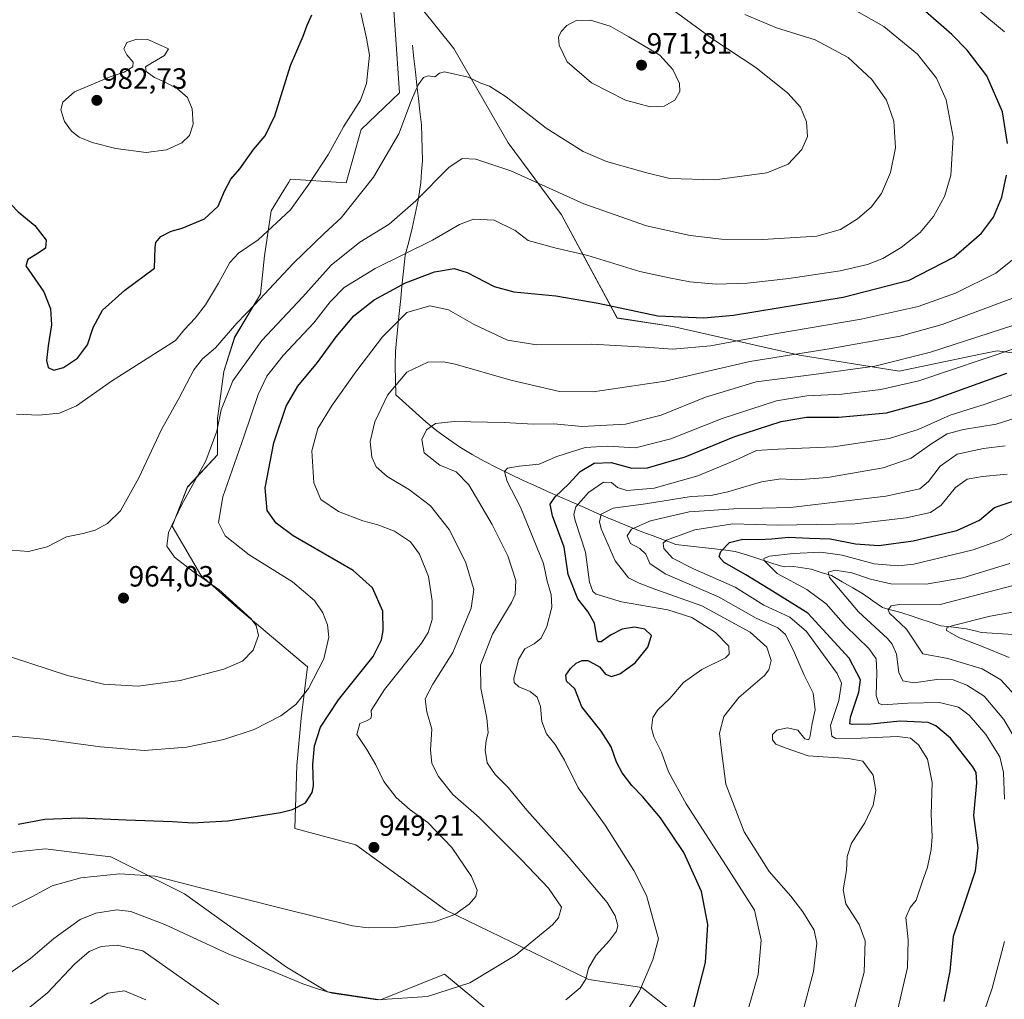
# Model space of a CAD drawing. Units: metres. Extents: x 606871 to 610301, y 4766282 to 4768649.
# Drawn here: x 607381 to 607717, y 4767508 to 4767843 of the extents above; entities that cross this region are included whole.
import ezdxf
from ezdxf.enums import TextEntityAlignment as Align

# ---------------------------------------------------------------- set-up
doc = ezdxf.new("R2010")
doc.units = ezdxf.units.M
doc.header["$MEASUREMENT"] = 0
for name, color, linetype, lineweight in [('Arbolado forestal CxS', 92, 'Continuous', 0), ('Carátula', 7, 'Continuous', 5), ('Corriente natural lineal', 142, 'Continuous', 13), ('Curva de nivel maestra', 36, 'Continuous', 30), ('Curva de nivel normal', 36, 'Continuous', 0), ('Pastizal CxS', 92, 'Continuous', 0), ('Punto de cota en terreno', 7, 'Continuous', 0), ('Rótulo de punto de cota en terreno', 19, 'Continuous', 0)]:
    doc.layers.add(name, color=color, linetype=linetype, lineweight=lineweight)
doc.styles.add('Arial', font='txt', dxfattribs={"height": 0.2})

# ---------------------------------------------------------------- blocks, each defined once
blk = doc.blocks.new('*U150')
at = {"layer": 'Arbolado forestal CxS', "color": 92, "linetype": 'Continuous', "lineweight": 0}
for points in [[(607612.6095, 4767496.6825, 922.3306), (607593.0889, 4767512.0191, 928.6716), (607574.9641, 4767514.8085, 932.9338), (607526.1653, 4767538.5105, 944.5529), (607495.4921, 4767560.8185, 949.0854), (607474.5797, 4767566.3957, 948.8875), (607475.2785, 4767587.9053, 950.3737), (607476.7415, 4767603.9933, 950.9112), (607478.9351, 4767621.5441, 954.5558), (607455.0611, 4767641.6843, 960.1262), (607442.5127, 4767652.8391, 960.17), (607432.7535, 4767669.5691, 958.408), (607437.9851, 4767682.9707, 958.0989), (607448.2239, 4767693.9391, 955.5891), (607448.2241, 4767706.3701, 958.0204), (607450.4179, 4767722.4589, 959.1001), (607454.0747, 4767734.1585, 960.9891), (607462.8501, 4767748.7835, 962.6649), (607464.3127, 4767761.9465, 966.2047), (607466.5067, 4767777.3031, 969.7285), (607470.8305, 4767784.2771, 970.2103), (607472.5487, 4767787.0483, 970.1248), (607473.1891, 4767788.0813, 970.1651), (607492.1011, 4767786.8097, 965.2241), (607497.2205, 4767805.0913, 967.4392), (607510.3833, 4767817.5229, 965.1751), (607508.0465, 4767850.8225, 968.3171)], [(607517.8055, 4767846.6383, 967.4484), (607528.9591, 4767832.6969, 965.7031), (607547.4103, 4767800.5507, 961.4384), (607565.7131, 4767775.9359, 957.7254), (607584.7277, 4767740.6759, 947.6401), (607603.6987, 4767737.7947, 946.9786), (607646.9203, 4767728.0357, 937.0924), (607680.9309, 4767722.5515, 930.3801), (607708.7961, 4767728.3553, 927.9514), (607714.3933, 4767729.5221, 927.3806), (607735.3071, 4767726.7341, 922.2599)], [(607376.9811, 4767558.0301, 947.5018), (607382.8065, 4767558.6775, 947.2197), (607389.5293, 4767559.4251, 946.9341), (607403.0457, 4767557.7351, 945.99), (607411.8371, 4767556.6355, 945.5942), (607436.9339, 4767544.0879, 943.5016), (607471.7895, 4767518.9905, 940.3499), (607485.7321, 4767510.6257, 939.2877), (607503.8571, 4767507.8365, 939.1884), (607525.6871, 4767516.6473, 940.3131), (607535.7037, 4767508.2735, 937.828), (607542.8965, 4767502.2597, 936.048)]]:
    blk.add_polyline3d(points, dxfattribs=at)
blk = doc.blocks.new('*U164')
at = {"layer": 'Curva de nivel normal', "color": 36, "linetype": 'Continuous', "lineweight": 0}
for points in [[(607724.02, 4767739.45, 935), (607691.66, 4767728.97, 935), (607672.66, 4767724.26, 935), (607651.85, 4767721.37, 935), (607632.12, 4767718.85, 935), (607614.87, 4767713.61, 935), (607599.71, 4767707.48, 935), (607587.48, 4767704.4, 935), (607572.76, 4767703.59, 935), (607563.08, 4767704.49, 935), (607556.14, 4767704.45, 935), (607546.15, 4767704.98, 935), (607529.03, 4767705.35, 935), (607522.65, 4767704.67, 935), (607519.61, 4767702.45, 935), (607517.94, 4767699.16, 935), (607518.82, 4767694.61, 935), (607524.12, 4767690.45, 935), (607529.72, 4767688.19, 935), (607534.03, 4767683.72, 935), (607542.01, 4767670.15, 935), (607547.33, 4767659.51, 935), (607550.11, 4767651.04, 935), (607549.82, 4767646.29, 935), (607548.65, 4767643.57, 935), (607542.06, 4767632.68, 935), (607538.04, 4767622.14, 935), (607538.09, 4767614.28, 935), (607540.22, 4767604.08, 935), (607540.63, 4767598.97, 935), (607539.97, 4767596.39, 935), (607539.64, 4767593.11, 935), (607540.32, 4767588.78, 935), (607543.08, 4767584.83, 935), (607547.44, 4767580.4, 935), (607553.86, 4767572.63, 935), (607568.35, 4767556.47, 935), (607576.91, 4767546.18, 935), (607581.24, 4767541.12, 935), (607584, 4767536.53, 935), (607584.92, 4767533.28, 935), (607584.46, 4767531.26, 935), (607582.08, 4767528.08, 935), (607577.35, 4767522.94, 935), (607574.94, 4767518.64, 935), (607573.96, 4767514.86, 935), (607572.09, 4767511.94, 935), (607567.16, 4767507.84, 935)], [(607448.66, 4767506.28, 935), (607422.72, 4767524.57, 935), (607413.99, 4767526.51, 935), (607408.5, 4767526.08, 935), (607404.42, 4767524.39, 935), (607399.37, 4767520.02, 935), (607390.18, 4767510.24, 935), (607384.11, 4767505.29, 935)]]:
    blk.add_polyline3d(points, dxfattribs=at)
blk = doc.blocks.new('*U165')
at = {"layer": 'Curva de nivel normal', "color": 36, "linetype": 'Continuous', "lineweight": 0}
blk.add_polyline3d([(607377.87, 4767624.9, 960), (607397.02, 4767618.57, 960), (607409.23, 4767615.69, 960), (607421.07, 4767614.94, 960), (607435.41, 4767616.89, 960), (607450.41, 4767620.72, 960), (607456.74, 4767623.44, 960), (607460.39, 4767627.22, 960), (607462.19, 4767632.24, 960), (607461.41, 4767635.63, 960), (607459.57, 4767638.02, 960), (607448.63, 4767647.94, 960), (607440, 4767653.97, 960), (607433.56, 4767658.98, 960), (607430.9, 4767662.72, 960), (607431.43, 4767667.4, 960), (607435.89, 4767676.79, 960), (607444.2, 4767691.86, 960), (607447.99, 4767702.06, 960), (607449.42, 4767709.37, 960), (607453.43, 4767719.26, 960), (607463.34, 4767732.96, 960), (607477.32, 4767747.9, 960), (607487.06, 4767758.71, 960), (607496.85, 4767766.6, 960), (607506.88, 4767772.74, 960), (607515.95, 4767780.66, 960), (607527.25, 4767792.12, 960), (607531.78, 4767795.17, 960), (607536.4, 4767794.89, 960), (607548.39, 4767790.88, 960), (607573.26, 4767779.7, 960), (607594.66, 4767772.14, 960), (607609.66, 4767768.83, 960), (607620.36, 4767767.63, 960), (607634.4, 4767767.44, 960), (607652.84, 4767768.65, 960), (607661, 4767770.88, 960), (607666.7, 4767774.55, 960), (607671.42, 4767778.57, 960), (607674.9, 4767783.25, 960), (607678.06, 4767790.35, 960), (607679.68, 4767798.83, 960), (607679.11, 4767807.94, 960), (607676.62, 4767815.02, 960), (607671.6, 4767822.1, 960), (607663.55, 4767829.66, 960), (607652.28, 4767835.68, 960), (607639.14, 4767839.81, 960), (607628.31, 4767844.37, 960)], dxfattribs=at)
blk = doc.blocks.new('*U171')
at = {"layer": 'Curva de nivel normal', "color": 36, "linetype": 'Continuous', "lineweight": 0}
blk.add_polyline3d([(607627.48, 4767497.78, 920), (607632.82, 4767516.51, 920), (607633.88, 4767528.26, 920), (607631.57, 4767538.45, 920), (607622.94, 4767551.98, 920), (607608.28, 4767574.8, 920), (607602.26, 4767585.73, 920), (607599.86, 4767592.4, 920), (607597.22, 4767597.64, 920), (607596.43, 4767600.61, 920), (607596.88, 4767604.3, 920), (607598.62, 4767606.9, 920), (607602.68, 4767610.75, 920), (607607.32, 4767616.22, 920), (607613.57, 4767620.64, 920), (607621.66, 4767624.59, 920), (607622.91, 4767625.91, 920), (607622.77, 4767628.64, 920), (607618.22, 4767633.28, 920), (607610.19, 4767638.42, 920), (607602.02, 4767641.03, 920), (607586.18, 4767643.74, 920), (607577.5, 4767646.34, 920), (607576.33, 4767647.26, 920), (607575.27, 4767650.46, 920), (607573.91, 4767660.76, 920), (607570.39, 4767671.57, 920), (607569.88, 4767673.6, 920), (607570.58, 4767676.22, 920), (607574.9, 4767681.04, 920), (607580.05, 4767684.57, 920), (607582.74, 4767684.47, 920), (607584.78, 4767682.77, 920), (607587.96, 4767681.82, 920), (607597.28, 4767682.62, 920), (607612.2, 4767686.74, 920), (607625.12, 4767692.15, 920), (607632.31, 4767695.49, 920), (607639.71, 4767695.84, 920), (607658.58, 4767696.7, 920), (607677.54, 4767699.55, 920), (607687.5, 4767702.56, 920), (607698.38, 4767707.54, 920), (607710.29, 4767711.21, 920), (607721.03, 4767714.96, 920)], dxfattribs=at)
blk = doc.blocks.new('*U181')
at = {"layer": 'Curva de nivel normal', "color": 36, "linetype": 'Continuous', "lineweight": 0}
blk.add_polyline3d([(607665.39, 4767503.62, 910), (607669.04, 4767517.26, 910), (607669.32, 4767527.96, 910), (607667.36, 4767533.56, 910), (607662.82, 4767540.63, 910), (607661.91, 4767545.43, 910), (607662.95, 4767551.99, 910), (607663.24, 4767556.85, 910), (607664.73, 4767561.31, 910), (607669.28, 4767568.25, 910), (607672.1, 4767574.35, 910), (607673.05, 4767579.32, 910), (607672.08, 4767584.58, 910), (607668.59, 4767589.31, 910), (607663.64, 4767590.21, 910), (607649.94, 4767591.21, 910), (607642.02, 4767593.94, 910), (607638.86, 4767595.11, 910), (607637.77, 4767596.63, 910), (607637.71, 4767598.48, 910), (607639.17, 4767599.91, 910), (607642.72, 4767600.7, 910), (607646.41, 4767599.95, 910), (607648.72, 4767597.03, 910), (607649.97, 4767596.69, 910), (607650.45, 4767597.41, 910), (607651.32, 4767602.22, 910), (607652.28, 4767606.91, 910), (607651.6, 4767612.53, 910), (607648.52, 4767618.72, 910), (607645.21, 4767626.36, 910), (607642.13, 4767632.56, 910), (607639.54, 4767634.87, 910), (607632.16, 4767638.2, 910), (607619.29, 4767645.5, 910), (607601.12, 4767653.35, 910), (607595.87, 4767656.89, 910), (607594.51, 4767660.08, 910), (607592.37, 4767661.96, 910), (607589.24, 4767663.66, 910), (607588.15, 4767666.34, 910), (607589.58, 4767668.59, 910), (607596.1, 4767671.44, 910), (607609.25, 4767674.44, 910), (607624.48, 4767675.49, 910), (607643.92, 4767675.95, 910), (607676.42, 4767679.82, 910), (607688.03, 4767682.38, 910), (607691.04, 4767684.83, 910), (607694.93, 4767690.13, 910), (607700.84, 4767694.2, 910), (607709.81, 4767696.14, 910), (607717.18, 4767697.08, 910)], dxfattribs=at)
blk = doc.blocks.new('*U183')
at = {"layer": 'Curva de nivel normal', "color": 36, "linetype": 'Continuous', "lineweight": 0}
blk.add_polyline3d([(607718.53, 4767624.71, 880), (607709.07, 4767628.66, 880), (607701.32, 4767631.62, 880), (607697.16, 4767633.96, 880), (607697.3, 4767634.9, 880), (607698.98, 4767635.54, 880), (607712.03, 4767638.86, 880), (607730.48, 4767642.22, 880)], dxfattribs=at)
blk = doc.blocks.new('*U188')
at = {"layer": 'Curva de nivel normal', "color": 36, "linetype": 'Continuous', "lineweight": 0}
for points in [[(607708.63, 4767499.87, 895), (607712.76, 4767511.88, 895), (607716.89, 4767527.78, 895)], [(607716.92, 4767576.36, 895), (607716.59, 4767585.48, 895), (607715.32, 4767590.86, 895), (607710.52, 4767598.4, 895), (607704.89, 4767605.11, 895), (607701.23, 4767607.78, 895), (607694.8, 4767609.34, 895), (607683.9, 4767609.11, 895), (607675.37, 4767608.58, 895), (607674, 4767609.04, 895), (607673.09, 4767611.8, 895), (607673.39, 4767619.58, 895), (607673.07, 4767624.24, 895), (607670.65, 4767627.78, 895), (607662.67, 4767635.61, 895), (607656.08, 4767643.12, 895), (607649.43, 4767648.01, 895), (607639.33, 4767653.48, 895), (607634.9, 4767657.87, 895), (607634.81, 4767658.6, 895), (607636.71, 4767659.35, 895), (607644.77, 4767660.3, 895), (607654.19, 4767660.72, 895), (607661.55, 4767659.67, 895), (607672.46, 4767656.7, 895), (607680.66, 4767656.06, 895), (607685.97, 4767656.64, 895), (607706.29, 4767661.46, 895), (607716.1, 4767665.06, 895), (607720.7, 4767667.63, 895)]]:
    blk.add_polyline3d(points, dxfattribs=at)
blk = doc.blocks.new('*U198')
at = {"layer": 'Curva de nivel normal', "color": 36, "linetype": 'Continuous', "lineweight": 0}
blk.add_polyline3d([(607725.29, 4767588.85, 890), (607716.68, 4767603.56, 890), (607709.95, 4767611.5, 890), (607704.1, 4767615.32, 890), (607699.4, 4767617.1, 890), (607693.83, 4767617.18, 890), (607685.93, 4767616.11, 890), (607682.27, 4767616.76, 890), (607680.86, 4767619.58, 890), (607680.05, 4767625.88, 890), (607678.63, 4767629.34, 890), (607676.96, 4767631.24, 890), (607667.09, 4767640.37, 890), (607657.22, 4767652.06, 890), (607656.68, 4767653.88, 890), (607659.08, 4767654.59, 890), (607664.84, 4767653.66, 890), (607671.15, 4767651.46, 890), (607678.14, 4767649.94, 890), (607690.2, 4767649.74, 890), (607702.68, 4767652, 890), (607718.78, 4767656.87, 890)], dxfattribs=at)
blk = doc.blocks.new('*U199')
at = {"layer": 'Curva de nivel normal', "color": 36, "linetype": 'Continuous', "lineweight": 0}
blk.add_polyline3d([(607728.36, 4767750.5, 940), (607716.03, 4767746.1, 940), (607695.7, 4767738.49, 940), (607681.37, 4767734.51, 940), (607657.04, 4767730.18, 940), (607630.04, 4767725.85, 940), (607601.04, 4767719.16, 940), (607576.44, 4767715.5, 940), (607565.01, 4767715.58, 940), (607548.33, 4767719.42, 940), (607529.37, 4767724.89, 940), (607525.35, 4767725.72, 940), (607520.08, 4767725.6, 940), (607512.85, 4767722.22, 940), (607506.3, 4767714.33, 940), (607501.92, 4767705.23, 940), (607500.34, 4767698.56, 940), (607500.86, 4767693.11, 940), (607502.34, 4767689.82, 940), (607506.1, 4767686.6, 940), (607513.78, 4767681.95, 940), (607520.98, 4767676.49, 940), (607527.31, 4767668.48, 940), (607532.84, 4767657.43, 940), (607535.74, 4767648.01, 940), (607534.86, 4767641.61, 940), (607528.61, 4767626.4, 940), (607521.71, 4767615.62, 940), (607519.16, 4767610.58, 940), (607519.7, 4767606.25, 940), (607521.42, 4767600.25, 940), (607520.93, 4767593.25, 940), (607521.39, 4767588.58, 940), (607523.65, 4767584.12, 940), (607528.57, 4767578.02, 940), (607537.61, 4767570.14, 940), (607552.07, 4767555.6, 940), (607561.26, 4767546, 940), (607565.63, 4767539.5, 940), (607564.64, 4767535.83, 940), (607562.61, 4767533.42, 940), (607549.84, 4767522.94, 940), (607534.43, 4767513.6, 940), (607519.93, 4767509.02, 940), (607502.73, 4767507.83, 940), (607487.4, 4767510.1, 940), (607482.4, 4767511.6, 940), (607477.33, 4767513.32, 940), (607466.47, 4767517.86, 940), (607452.11, 4767523.48, 940), (607430.26, 4767533.56, 940), (607418.6, 4767538.06, 940), (607413.78, 4767538.53, 940), (607406.68, 4767537.5, 940), (607401.35, 4767535.28, 940), (607392.28, 4767528.78, 940), (607384.39, 4767521.99, 940), (607376.45, 4767516.41, 940)], dxfattribs=at)
blk = doc.blocks.new('*U201')
at = {"layer": 'Curva de nivel normal', "color": 36, "linetype": 'Continuous', "lineweight": 0}
blk.add_polyline3d([(607720.43, 4767611.87, 885), (607715.72, 4767617.16, 885), (607709.32, 4767620.93, 885), (607697.55, 4767624.36, 885), (607689.05, 4767625.99, 885), (607683.43, 4767634.44, 885), (607677.68, 4767639.85, 885), (607677.19, 4767641.01, 885), (607678.25, 4767642.34, 885), (607681.79, 4767642.92, 885), (607695.03, 4767642.9, 885), (607736.54, 4767653.65, 885)], dxfattribs=at)
blk = doc.blocks.new('*U203')
at = {"layer": 'Curva de nivel normal', "color": 36, "linetype": 'Continuous', "lineweight": 0}
blk.add_polyline3d([(607376.78, 4767598.01, 955), (607388.88, 4767596.9, 955), (607408.22, 4767594.19, 955), (607423.13, 4767592.97, 955), (607437.59, 4767594.1, 955), (607450.37, 4767596.74, 955), (607460.76, 4767600.17, 955), (607469.79, 4767604.82, 955), (607474.96, 4767608.69, 955), (607479.24, 4767614.11, 955), (607484.47, 4767624.34, 955), (607486.2, 4767631.71, 955), (607485.78, 4767635.95, 955), (607484.19, 4767640.03, 955), (607481.32, 4767644.16, 955), (607473.79, 4767650.58, 955), (607459.02, 4767659.77, 955), (607450.86, 4767666.24, 955), (607448.52, 4767670.86, 955), (607450.01, 4767679.6, 955), (607457.22, 4767700.05, 955), (607462.1, 4767714.59, 955), (607465.03, 4767720.79, 955), (607470.64, 4767727.83, 955), (607481.13, 4767739.04, 955), (607486.73, 4767746.24, 955), (607491.48, 4767751.04, 955), (607502.04, 4767757.57, 955), (607521.57, 4767767.26, 955), (607530.8, 4767772.6, 955), (607535.6, 4767774.48, 955), (607542.72, 4767774.13, 955), (607549.91, 4767770.58, 955), (607554.26, 4767767.12, 955), (607563.42, 4767764.67, 955), (607574.72, 4767762.07, 955), (607592.39, 4767756.54, 955), (607602.45, 4767754.43, 955), (607609.54, 4767753.04, 955), (607618.46, 4767752.27, 955), (607629.19, 4767752.57, 955), (607643.35, 4767754.16, 955), (607660.84, 4767756.76, 955), (607670.16, 4767758.9, 955), (607675.43, 4767760.96, 955), (607681.61, 4767764.79, 955), (607688.16, 4767769.9, 955), (607692.71, 4767775.32, 955), (607696.41, 4767782.12, 955), (607698.64, 4767789.31, 955), (607699.45, 4767802.41, 955), (607697.05, 4767815.15, 955), (607693.72, 4767822.6, 955), (607687.28, 4767830.75, 955), (607675.74, 4767840.18, 955), (607658.94, 4767849.94, 955)], dxfattribs=at)
blk = doc.blocks.new('*U207')
at = {"layer": 'Curva de nivel normal', "color": 36, "linetype": 'Continuous', "lineweight": 0}
blk.add_polyline3d([(607375.08, 4767661.61, 965), (607383.71, 4767660.99, 965), (607390.02, 4767662.52, 965), (607396.64, 4767665.93, 965), (607402.32, 4767667.11, 965), (607406.4, 4767668.26, 965), (607410.66, 4767670.48, 965), (607415.11, 4767674.82, 965), (607421.38, 4767686.06, 965), (607429.06, 4767702.56, 965), (607435, 4767713.23, 965), (607440.09, 4767722.94, 965), (607443.07, 4767726.77, 965), (607447.58, 4767730.44, 965), (607454.79, 4767738.96, 965), (607460.95, 4767745.31, 965), (607474.01, 4767759.24, 965), (607484.61, 4767769.55, 965), (607490.43, 4767774.88, 965), (607501.48, 4767788.75, 965), (607510.18, 4767803.55, 965), (607514.51, 4767815.02, 965), (607516.73, 4767820.26, 965), (607518.57, 4767822.79, 965), (607520.1, 4767823.34, 965), (607522.47, 4767823.05, 965), (607524.06, 4767824.28, 965), (607525.78, 4767824.69, 965), (607533.78, 4767822.93, 965), (607538.16, 4767820.92, 965), (607541.05, 4767819.85, 965), (607546.73, 4767816.19, 965), (607560.44, 4767805.53, 965), (607573.06, 4767797.56, 965), (607581.03, 4767794.08, 965), (607594.34, 4767790.37, 965), (607602.62, 4767788.34, 965), (607617.98, 4767787.82, 965), (607635.81, 4767790.29, 965), (607643.08, 4767793.22, 965), (607647.72, 4767798.22, 965), (607649.64, 4767802.71, 965), (607649.32, 4767807.62, 965), (607647.23, 4767812.73, 965), (607642.91, 4767817.48, 965), (607632.08, 4767826.18, 965), (607617.68, 4767835.63, 965), (607599.53, 4767849, 965)], dxfattribs=at)
blk = doc.blocks.new('*U209')
at = {"layer": 'Curva de nivel normal', "color": 36, "linetype": 'Continuous', "lineweight": 0}
for points in [[(607404.87, 4767506.51, 930), (607410.8, 4767510.08, 930), (607416.5, 4767510.92, 930), (607423.77, 4767507.87, 930)], [(607583.35, 4767496.59, 930), (607592.29, 4767510.76, 930), (607596.86, 4767521.53, 930), (607598.85, 4767528.73, 930), (607594.7, 4767543.44, 930), (607590.35, 4767552, 930), (607580.62, 4767567.44, 930), (607571.34, 4767580.25, 930), (607566.72, 4767589.7, 930), (607563.47, 4767595.08, 930), (607560.55, 4767598.7, 930), (607558.97, 4767602.9, 930), (607558.47, 4767608, 930), (607557.38, 4767611.24, 930), (607554.97, 4767613.18, 930), (607551.14, 4767614.72, 930), (607549.52, 4767616.16, 930), (607549.35, 4767617.55, 930), (607551.02, 4767624.11, 930), (607553.14, 4767627.76, 930), (607556.39, 4767629.47, 930), (607558.71, 4767631.3, 930), (607560.7, 4767635.32, 930), (607562.38, 4767641.91, 930), (607562.1, 4767646.29, 930), (607560.8, 4767650.76, 930), (607559.52, 4767656.89, 930), (607551.63, 4767676.14, 930), (607547.1, 4767684.87, 930), (607546.2, 4767688.27, 930), (607547.24, 4767689.38, 930), (607551.22, 4767690.14, 930), (607558.01, 4767690.73, 930), (607564.05, 4767693.33, 930), (607573.72, 4767696.5, 930), (607581.39, 4767696.91, 930), (607590.92, 4767696.39, 930), (607603.04, 4767699.41, 930), (607620.49, 4767706.36, 930), (607639.09, 4767712.37, 930), (607649.5, 4767714.15, 930), (607661.38, 4767714.62, 930), (607674.7, 4767716.31, 930), (607687.73, 4767719.27, 930), (607720.8, 4767730.38, 930)]]:
    blk.add_polyline3d(points, dxfattribs=at)
blk = doc.blocks.new('*U217')
at = {"layer": 'Curva de nivel normal', "color": 36, "linetype": 'Continuous', "lineweight": 0}
for points in [[(607727.42, 4767972.69, 945), (607714.28, 4767961.65, 945), (607696.7, 4767943.46, 945), (607687.28, 4767934.4, 945), (607682.26, 4767928.31, 945), (607676.57, 4767919.32, 945), (607672.98, 4767913, 945), (607671.78, 4767908.73, 945), (607672.44, 4767902, 945), (607676.53, 4767889.86, 945), (607687.3, 4767869.15, 945), (607697.28, 4767855.87, 945), (607708.86, 4767845.1, 945), (607716.96, 4767838.39, 945)], [(607725.27, 4767765.02, 945), (607713.96, 4767756.04, 945), (607700.19, 4767749.12, 945), (607687.46, 4767744.62, 945), (607668.04, 4767740.25, 945), (607639.16, 4767735.33, 945), (607616.5, 4767731.14, 945), (607603.71, 4767729.99, 945), (607594.3, 4767730.74, 945), (607576.07, 4767731.7, 945), (607557.24, 4767731.52, 945), (607547.18, 4767733.07, 945), (607535.88, 4767738.44, 945), (607527.12, 4767743.47, 945), (607520.73, 4767744.87, 945), (607512.84, 4767742.56, 945), (607504.57, 4767734.27, 945), (607495.41, 4767722.24, 945), (607487.32, 4767710.94, 945), (607482.42, 4767702.89, 945), (607480.39, 4767695.28, 945), (607481.11, 4767684.43, 945), (607483.49, 4767678.66, 945), (607489.48, 4767674.65, 945), (607497.85, 4767671.36, 945), (607502.95, 4767670.06, 945), (607508.69, 4767667.85, 945), (607514.11, 4767664.29, 945), (607517.24, 4767660.01, 945), (607520.23, 4767652.4, 945), (607521.56, 4767644.07, 945), (607521.54, 4767637.68, 945), (607520.2, 4767633.3, 945), (607517.89, 4767629.69, 945), (607505.29, 4767613.81, 945), (607500.68, 4767606.62, 945), (607500.83, 4767604.9, 945), (607500.52, 4767603.91, 945), (607499.04, 4767603.16, 945), (607496.8, 4767602.21, 945), (607495.84, 4767598.42, 945), (607499.17, 4767593.36, 945), (607502.26, 4767588.11, 945), (607504.98, 4767582.41, 945), (607509.22, 4767576.89, 945), (607513.98, 4767572.7, 945), (607520.04, 4767568.38, 945), (607528.26, 4767559.91, 945), (607534.9, 4767549.95, 945), (607536.83, 4767545.28, 945), (607536.45, 4767543.14, 945), (607534.14, 4767540.49, 945), (607529.3, 4767536.95, 945), (607522.33, 4767534.53, 945), (607508.95, 4767532.59, 945), (607499.7, 4767532.45, 945), (607494.27, 4767533.17, 945), (607470.84, 4767538.87, 945), (607442.38, 4767546.09, 945), (607426.88, 4767550.1, 945), (607414.82, 4767550.88, 945), (607401.52, 4767549.53, 945), (607391.79, 4767546.74, 945), (607384.76, 4767543.06, 945), (607371.37, 4767536.33, 945)]]:
    blk.add_polyline3d(points, dxfattribs=at)
blk = doc.blocks.new('*U219')
at = {"layer": 'Curva de nivel normal', "color": 36, "linetype": 'Continuous', "lineweight": 0}
blk.add_polyline3d([(607647.96, 4767503.44, 915), (607651.7, 4767517.51, 915), (607652.88, 4767527.15, 915), (607651.96, 4767531.59, 915), (607648.1, 4767537.92, 915), (607643.94, 4767543.28, 915), (607636.64, 4767551.69, 915), (607628.03, 4767565.26, 915), (607621.75, 4767581.46, 915), (607620.26, 4767593.04, 915), (607619.66, 4767598.87, 915), (607621.1, 4767604.58, 915), (607626.28, 4767611.06, 915), (607634.94, 4767618.65, 915), (607636.5, 4767620.59, 915), (607637.26, 4767623.72, 915), (607635.76, 4767628.33, 915), (607630.06, 4767633.4, 915), (607613.59, 4767642.37, 915), (607597.52, 4767648.04, 915), (607592.19, 4767650.16, 915), (607588.6, 4767651.9, 915), (607583.98, 4767657.72, 915), (607579.17, 4767668.72, 915), (607578.61, 4767671.13, 915), (607579.17, 4767673.71, 915), (607583.37, 4767675.78, 915), (607594.41, 4767677.26, 915), (607609.99, 4767679.74, 915), (607616.69, 4767680.12, 915), (607622.51, 4767681.27, 915), (607633.92, 4767684.68, 915), (607640.62, 4767685.73, 915), (607645.98, 4767685.4, 915), (607656.45, 4767686.19, 915), (607675.53, 4767689.5, 915), (607685.03, 4767692.8, 915), (607692.17, 4767697.88, 915), (607697.39, 4767701.09, 915), (607702.95, 4767702.6, 915), (607714.09, 4767704.48, 915), (607725.6, 4767708.05, 915)], dxfattribs=at)
blk = doc.blocks.new('*U220')
at = {"layer": 'Curva de nivel normal', "color": 36, "linetype": 'Continuous', "lineweight": 0}
blk.add_polyline3d([(607680.19, 4767503.18, 905), (607683.85, 4767518.94, 905), (607684.08, 4767528.35, 905), (607683.31, 4767535.91, 905), (607684.71, 4767539.43, 905), (607686.77, 4767541.83, 905), (607688.86, 4767548.07, 905), (607690.64, 4767553.2, 905), (607691.96, 4767559.21, 905), (607692.28, 4767563.49, 905), (607691.89, 4767571.27, 905), (607692.3, 4767582.01, 905), (607690.65, 4767590.07, 905), (607687.58, 4767594.9, 905), (607684.83, 4767597.16, 905), (607680.37, 4767597.78, 905), (607667.96, 4767597.19, 905), (607659.38, 4767597.07, 905), (607658.03, 4767597.94, 905), (607657.51, 4767601.56, 905), (607660.33, 4767610.12, 905), (607661.24, 4767615.96, 905), (607659.84, 4767619.34, 905), (607655.11, 4767625.61, 905), (607649.33, 4767633.66, 905), (607643.67, 4767638.48, 905), (607634.78, 4767642.65, 905), (607624.98, 4767648.75, 905), (607610.78, 4767655, 905), (607603.57, 4767658.69, 905), (607600.64, 4767661.96, 905), (607600.4, 4767663.84, 905), (607601.53, 4767664.84, 905), (607611.18, 4767668.35, 905), (607624.23, 4767670.4, 905), (607639.47, 4767669.99, 905), (607665.89, 4767670.42, 905), (607683.37, 4767672.44, 905), (607691.7, 4767674.28, 905), (607695.37, 4767676.71, 905), (607700.23, 4767682.78, 905), (607704.2, 4767685.62, 905), (607709.44, 4767686.61, 905), (607717.91, 4767687.32, 905)], dxfattribs=at)
blk = doc.blocks.new('*U227')
at = {"layer": 'Curva de nivel maestra', "color": 36, "linetype": 'Continuous', "lineweight": 30}
blk.add_polyline3d([(607610.91, 4767505.15, 925), (607614.83, 4767520.6, 925), (607615.7, 4767533.58, 925), (607613.46, 4767544.82, 925), (607607.42, 4767558.21, 925), (607599.43, 4767570.04, 925), (607593.29, 4767577.33, 925), (607589.68, 4767581.04, 925), (607586.35, 4767585.36, 925), (607584.45, 4767588.98, 925), (607582.62, 4767594.21, 925), (607579.18, 4767599.58, 925), (607572.64, 4767607.95, 925), (607570.27, 4767614.07, 925), (607567.4, 4767616.62, 925), (607567.18, 4767618.68, 925), (607568.76, 4767621.04, 925), (607570.72, 4767622.86, 925), (607572.72, 4767623.71, 925), (607574.69, 4767623.67, 925), (607576.61, 4767622.69, 925), (607578.69, 4767621.51, 925), (607580.72, 4767619.06, 925), (607582.75, 4767618.23, 925), (607585.58, 4767619.16, 925), (607590.85, 4767622.9, 925), (607595.12, 4767628.24, 925), (607596.41, 4767632.24, 925), (607594.18, 4767634.38, 925), (607590.58, 4767635.13, 925), (607586.35, 4767634.38, 925), (607582.4, 4767632.41, 925), (607579.18, 4767630.14, 925), (607578.18, 4767630.07, 925), (607577.9, 4767630.93, 925), (607576.92, 4767636.42, 925), (607574.69, 4767640.48, 925), (607571.21, 4767644.79, 925), (607567.97, 4767653.09, 925), (607566.58, 4767662.43, 925), (607562.59, 4767673.11, 925), (607561.85, 4767677.12, 925), (607563.54, 4767679.65, 925), (607568.23, 4767684.02, 925), (607572.1, 4767688.31, 925), (607576.78, 4767691.07, 925), (607582.6, 4767691.31, 925), (607589.66, 4767689.35, 925), (607595.07, 4767689.5, 925), (607607.93, 4767693.29, 925), (607624.85, 4767700.16, 925), (607640.72, 4767705.32, 925), (607649.38, 4767706.8, 925), (607660.38, 4767706.76, 925), (607676.7, 4767708.35, 925), (607691.2, 4767712.32, 925), (607717.7, 4767721.89, 925)], dxfattribs=at)
blk = doc.blocks.new('*U228')
at = {"layer": 'Curva de nivel maestra', "color": 36, "linetype": 'Continuous', "lineweight": 30}
for points in [[(607380.13, 4767567.85, 950), (607389.3, 4767569.51, 950), (607401.25, 4767570.02, 950), (607417.07, 4767569.29, 950), (607432.79, 4767568.73, 950), (607439.8, 4767568.3, 950), (607443.45, 4767568.57, 950), (607451.77, 4767568.96, 950), (607469.74, 4767571.77, 950), (607473.85, 4767572.79, 950), (607478.28, 4767575.14, 950), (607480.54, 4767578.7, 950), (607481.04, 4767580.91, 950), (607480.74, 4767588.25, 950), (607481.32, 4767594.58, 950), (607483.34, 4767600.91, 950), (607489.52, 4767610.24, 950), (607501.4, 4767625.07, 950), (607504.22, 4767630.75, 950), (607504.77, 4767634, 950), (607504.69, 4767640.57, 950), (607501.11, 4767648.57, 950), (607494.58, 4767654.5, 950), (607484.26, 4767660.33, 950), (607474.04, 4767666.34, 950), (607468.27, 4767670.62, 950), (607465.14, 4767674.92, 950), (607464.52, 4767682.64, 950), (607467.4, 4767698.05, 950), (607471.7, 4767710.57, 950), (607475.62, 4767717.44, 950), (607482.4, 4767725.52, 950), (607488.73, 4767734.21, 950), (607494.72, 4767741.42, 950), (607501.7, 4767746.84, 950), (607512.39, 4767752.64, 950), (607522.26, 4767756.49, 950), (607528.98, 4767757.55, 950), (607533.43, 4767756.26, 950), (607542.71, 4767751.43, 950), (607549.35, 4767749.66, 950), (607563.69, 4767748.23, 950), (607578.25, 4767745.72, 950), (607598.59, 4767741.44, 950), (607614.32, 4767740.75, 950), (607624.43, 4767741.61, 950), (607661.91, 4767747.84, 950), (607684.35, 4767753.65, 950), (607699.6, 4767761.48, 950), (607709.05, 4767769.68, 950), (607713.14, 4767775.15, 950), (607716.02, 4767781.94, 950), (607717.68, 4767789.48, 950)], [(607718.02, 4767800.24, 950), (607716.22, 4767811.13, 950), (607710.9, 4767823.41, 950), (607704.25, 4767832.16, 950), (607698.96, 4767837.46, 950), (607678.3, 4767855.7, 950), (607668.83, 4767865.2, 950), (607662.09, 4767874.22, 950), (607657.18, 4767882.27, 950), (607654.05, 4767888.22, 950), (607651.17, 4767892.53, 950), (607650.15, 4767896.53, 950), (607650.86, 4767902.2, 950), (607654.67, 4767913.53, 950), (607659.76, 4767922.2, 950), (607663.78, 4767928.53, 950), (607669.8, 4767935.2, 950), (607681.23, 4767944.32, 950), (607690.93, 4767953.87, 950), (607700.7, 4767964.98, 950), (607712.36, 4767974.78, 950), (607727.69, 4767984.9, 950)]]:
    blk.add_polyline3d(points, dxfattribs=at)
blk = doc.blocks.new('*U240')
at = {"layer": 'Curva de nivel maestra', "color": 36, "linetype": 'Continuous', "lineweight": 30}
blk.add_polyline3d([(607696.32, 4767507.26, 900), (607698.45, 4767517.59, 900), (607699.57, 4767529.56, 900), (607702.93, 4767539.64, 900), (607707.07, 4767551.94, 900), (607708, 4767559.76, 900), (607706.5, 4767570.79, 900), (607707.51, 4767581.91, 900), (607707.29, 4767585.47, 900), (607706.11, 4767587.44, 900), (607698.51, 4767597.2, 900), (607693.46, 4767601.45, 900), (607690.86, 4767602.52, 900), (607681.34, 4767603.06, 900), (607671.35, 4767601.94, 900), (607664.94, 4767601.84, 900), (607664.12, 4767602.1, 900), (607664.39, 4767604.43, 900), (607667.24, 4767612.91, 900), (607667.82, 4767617.15, 900), (607663.94, 4767624.51, 900), (607649.84, 4767639.9, 900), (607637.78, 4767647.42, 900), (607628.67, 4767653.01, 900), (607621.26, 4767657.24, 900), (607619.47, 4767659.17, 900), (607620.1, 4767661, 900), (607623, 4767664.04, 900), (607627.64, 4767665.16, 900), (607632.8, 4767664.99, 900), (607637.47, 4767665.27, 900), (607643.14, 4767665.87, 900), (607650.38, 4767665.5, 900), (607657.38, 4767665.27, 900), (607666.12, 4767663.55, 900), (607674.05, 4767662.94, 900), (607685.79, 4767664.58, 900), (607700.7, 4767668.09, 900), (607708.37, 4767671.59, 900), (607713.53, 4767676, 900), (607721.5, 4767678.73, 900)], dxfattribs=at)
blk = doc.blocks.new('5PATER')
at = {"layer": 'Carátula', "linetype": 'Continuous', "lineweight": 5}
h = blk.add_hatch(color=250, dxfattribs=at)
edge = h.paths.add_edge_path()
edge.add_ellipse((0, 0.01), major_axis=(-1.33, -1.34), ratio=0.999422, start_angle=0, end_angle=360)

msp = doc.modelspace()

# ---------------------------------------------------------------- linework, layer by layer
at = {"layer": 'Arbolado forestal CxS', "color": 92, "linetype": 'Continuous', "lineweight": 0}
for points in [[(607612.61, 4767496.68, 922.33), (607593.09, 4767512.02, 928.67), (607574.96, 4767514.81, 932.93), (607526.17, 4767538.51, 944.55), (607495.49, 4767560.82, 949.09), (607474.58, 4767566.4, 948.89), (607475.28, 4767587.91, 950.37), (607476.74, 4767603.99, 950.91), (607478.94, 4767621.54, 954.56), (607455.06, 4767641.68, 960.13), (607442.51, 4767652.84, 960.17), (607432.75, 4767669.57, 958.41), (607437.99, 4767682.97, 958.1), (607448.22, 4767693.94, 955.59), (607448.22, 4767706.37, 958.02), (607450.42, 4767722.46, 959.1), (607454.07, 4767734.16, 960.99), (607462.85, 4767748.78, 962.66), (607464.31, 4767761.95, 966.2), (607466.51, 4767777.3, 969.73), (607470.83, 4767784.28, 970.21), (607472.55, 4767787.05, 970.12), (607473.19, 4767788.08, 970.17), (607492.1, 4767786.81, 965.22), (607497.22, 4767805.09, 967.44), (607510.38, 4767817.52, 965.18), (607508.05, 4767850.82, 968.32)], [(607517.81, 4767846.64, 967.45), (607528.96, 4767832.7, 965.7), (607547.41, 4767800.55, 961.44), (607565.71, 4767775.94, 957.73), (607584.73, 4767740.68, 947.64), (607603.7, 4767737.79, 946.98), (607646.92, 4767728.04, 937.09), (607680.93, 4767722.55, 930.38), (607708.8, 4767728.36, 927.95), (607714.39, 4767729.52, 927.38), (607735.31, 4767726.73, 922.26)], [(607376.98, 4767558.03, 947.5), (607382.81, 4767558.68, 947.22), (607389.53, 4767559.43, 946.93), (607403.05, 4767557.74, 945.99), (607411.84, 4767556.64, 945.59), (607436.93, 4767544.09, 943.5), (607471.79, 4767518.99, 940.35), (607485.73, 4767510.63, 939.29), (607503.86, 4767507.84, 939.19), (607525.69, 4767516.65, 940.31), (607535.7, 4767508.27, 937.83), (607542.9, 4767502.26, 936.05)]]:
    msp.add_polyline3d(points, dxfattribs=at)
at = {"layer": 'Corriente natural lineal', "color": 142, "linetype": 'Continuous', "lineweight": 13}
msp.add_polyline3d([(607514.77, 4767833.81, 966.6), (607515.29, 4767829.28, 965.9), (607515.8, 4767824.74, 965.36), (607516.32, 4767820.21, 964.98), (607516.84, 4767815.67, 964.59), (607517.35, 4767811.14, 964.22), (607517.87, 4767806.6, 963.8), (607517.97, 4767802.5, 963.31), (607518.08, 4767798.41, 962.56), (607518.18, 4767794.31, 962.03), (607517.89, 4767790.63, 961.4), (607517.6, 4767786.94, 960.62), (607517.15, 4767783.91, 959.93), (607516.69, 4767780.88, 959.29), (607515.68, 4767776.11, 958.55), (607514.67, 4767771.33, 957.71), (607513.51, 4767766.74, 956.55), (607512.34, 4767762.15, 955.19), (607512.07, 4767759.86, 953.99), (607511.63, 4767755.69, 951.25), (607511.19, 4767751.52, 948.83), (607510.76, 4767747.36, 947.08), (607510.32, 4767743.19, 945.6), (607509.88, 4767739.02, 944.78), (607509.45, 4767734.18, 943.25), (607509.02, 4767729.34, 942.01), (607508.87, 4767724.38, 941.08), (607508.99, 4767719.39, 940.04), (607509.11, 4767714.39, 939.01), (607512.51, 4767711.32, 937.76), (607515.9, 4767708.25, 936.63), (607519.3, 4767705.18, 935.49), (607523.07, 4767702.11, 934.33), (607527.11, 4767699.29, 933.42), (607531.14, 4767696.47, 933.06), (607535.2, 4767694.12, 932.59), (607539.25, 4767691.77, 931.93), (607543.69, 4767689.57, 930.77), (607548.14, 4767687.38, 929.61), (607552.58, 4767685.18, 928.84), (607556.77, 4767683.33, 928.02), (607560.95, 4767681.48, 926.74), (607565.14, 4767679.63, 923.77), (607569.32, 4767677.78, 920.79), (607573.51, 4767675.93, 918.04), (607577.69, 4767674.08, 915.77), (607581.54, 4767672.49, 914.13), (607585.4, 4767670.9, 912.81), (607589.25, 4767669.3, 910.46), (607593.1, 4767667.71, 908.4), (607596.96, 4767666.25, 907.17), (607600.82, 4767664.8, 905.89), (607604.68, 4767663.34, 903.91), (607608.74, 4767662.87, 902.6), (607612.81, 4767662.4, 901.56), (607616.87, 4767661.94, 900.51), (607620.94, 4767661.47, 899.81), (607625, 4767661, 898.04), (607628.84, 4767659.75, 896.77), (607632.67, 4767658.5, 895.66), (607636.51, 4767657.25, 894.91), (607640.34, 4767656.01, 894.08), (607641.96, 4767655.71, 893.63), (607645.02, 4767655.86, 893.15), (607647.98, 4767655.37, 892.49), (607650.94, 4767654.87, 891.48), (607654.4, 4767653.79, 890.44), (607657.86, 4767652.71, 889.94), (607661.5, 4767650.62, 888.31), (607665.13, 4767648.52, 886.74), (607668.76, 4767646.43, 886.91), (607672.04, 4767644.1, 886.06), (607675.32, 4767641.77, 885.48), (607678.03, 4767641.06, 884.95), (607680.73, 4767640.35, 884.44), (607684.36, 4767639.17, 883.81), (607687.99, 4767637.98, 883.28), (607691.62, 4767636.79, 882.53), (607695.25, 4767635.61, 880.88), (607699.53, 4767635.08, 880.02), (607703.82, 4767634.56, 879.32), (607706.47, 4767633.92, 878.6), (607709.12, 4767633.27, 877.65), (607712.7, 4767633.05, 876.8), (607716.27, 4767632.83, 876.4), (607719.85, 4767632.6, 875.96)], dxfattribs=at)
at = {"layer": 'Curva de nivel maestra', "color": 36, "linetype": 'Continuous', "lineweight": 30}
for points in [[(607370.87, 4767845.01, 975), (607370.74, 4767842.21, 975), (607372.04, 4767838.46, 975), (607373.86, 4767834.24, 975), (607373.59, 4767830.13, 975), (607370.64, 4767824.82, 975), (607366.92, 4767820.18, 975), (607364.21, 4767815.96, 975), (607364.07, 4767811.87, 975), (607367.26, 4767803.4, 975), (607371.98, 4767796.9, 975), (607373.97, 4767791.88, 975), (607374.15, 4767785.54, 975), (607375.46, 4767781.86, 975), (607380.1, 4767776.88, 975), (607385.79, 4767772.22, 975), (607389.68, 4767767.22, 975), (607389.44, 4767764.55, 975), (607386.64, 4767762.57, 975), (607383.42, 4767760.67, 975), (607382.75, 4767758.55, 975)], [(607382.75, 4767758.55, 975), (607388.92, 4767749.64, 975), (607391.23, 4767743.81, 975), (607391.48, 4767738.29, 975), (607390.42, 4767731.16, 975), (607389.78, 4767726.17, 975), (607390.41, 4767723.72, 975), (607392.29, 4767722.89, 975), (607395.66, 4767723.76, 975), (607400.45, 4767726.93, 975), (607403.8, 4767731.49, 975), (607405.7, 4767737.43, 975), (607408.99, 4767743.35, 975), (607416.59, 4767750.15, 975), (607426.74, 4767757.71, 975), (607426.9, 4767764.76, 975), (607427.2, 4767766.5, 975), (607428.82, 4767768.48, 975), (607432.4, 4767770.28, 975), (607436.2, 4767771.35, 975), (607443.78, 4767774.58, 975), (607448.4, 4767778.84, 975), (607450.58, 4767784.03, 975), (607452.8, 4767788.08, 975), (607455.8, 4767791.58, 975), (607460.5, 4767798.18, 975), (607464.47, 4767802.9, 975), (607467.75, 4767809.73, 975), (607473.12, 4767826.87, 975), (607477.43, 4767836.91, 975), (607478.87, 4767840.68, 975), (607480.42, 4767844.22, 975)]]:
    msp.add_polyline3d(points, dxfattribs=at)
at = {"layer": 'Curva de nivel normal', "color": 36, "linetype": 'Continuous', "lineweight": 0}
for points in [[(607379.54, 4767707.82, 970), (607387.24, 4767707.51, 970), (607394.21, 4767708.16, 970), (607400.1, 4767710.68, 970), (607412.03, 4767719.12, 970), (607433.82, 4767732.94, 970), (607436.97, 4767736.75, 970), (607440.6, 4767740.61, 970), (607444.07, 4767745.21, 970), (607448.57, 4767752.53, 970), (607452.41, 4767759.64, 970), (607455.41, 4767762.81, 970), (607462.09, 4767767.32, 970), (607473.15, 4767777.59, 970), (607479.42, 4767786.39, 970), (607486.06, 4767796.6, 970), (607491.28, 4767806, 970), (607497, 4767815.1, 970), (607499.11, 4767820.7, 970), (607500.09, 4767830.46, 970), (607499.09, 4767836.18, 970), (607497.11, 4767844.94, 970)], [(607595.94, 4767812.78, 970), (607600.76, 4767813, 970), (607604.33, 4767815.1, 970), (607606.07, 4767817.97, 970), (607605.92, 4767820.75, 970), (607603.66, 4767825.49, 970), (607599.28, 4767830.47, 970), (607588.72, 4767836.65, 970), (607582.26, 4767840.31, 970), (607575.62, 4767842.42, 970), (607570.68, 4767842.24, 970), (607567.5, 4767840.54, 970), (607565.61, 4767838.54, 970), (607564.68, 4767836.54, 970), (607564.89, 4767833.85, 970), (607567.66, 4767828.17, 970), (607575.88, 4767821.04, 970), (607587.53, 4767815.03, 970), (607595.94, 4767812.78, 970)], [(607423.87, 4767797.2, 980), (607430.77, 4767798.06, 980), (607436.07, 4767800.45, 980), (607438.65, 4767803, 980), (607439.88, 4767806.91, 980), (607439.6, 4767812.14, 980), (607437.95, 4767815.98, 980), (607434.51, 4767818.9, 980), (607430.13, 4767821.33, 980), (607426.68, 4767822.81, 980), (607423.88, 4767824.9, 980), (607423.62, 4767826.46, 980), (607426.02, 4767827.98, 980), (607430.13, 4767830.37, 980), (607431.53, 4767832.54, 980), (607424.38, 4767835.77, 980), (607420.63, 4767835.86, 980), (607417.27, 4767834.76, 980), (607416.23, 4767832.63, 980), (607417.23, 4767830.5, 980), (607419.46, 4767828.08, 980), (607419.33, 4767826.42, 980), (607416.36, 4767824.65, 980), (607411.53, 4767823.05, 980), (607399.42, 4767817.96, 980), (607395.36, 4767814.41, 980), (607394.69, 4767811.73, 980), (607395.94, 4767807.74, 980), (607398.33, 4767804.46, 980), (607401.01, 4767802.48, 980), (607405.44, 4767800.57, 980), (607413.45, 4767798.56, 980), (607423.87, 4767797.2, 980)]]:
    msp.add_polyline3d(points, dxfattribs=at)
at = {"layer": 'Pastizal CxS', "color": 92, "linetype": 'Continuous', "lineweight": 0}
for points in [[(607508.05, 4767850.82, 968.32), (607510.38, 4767817.52, 965.18), (607497.22, 4767805.09, 967.44), (607492.1, 4767786.81, 965.22), (607473.19, 4767788.08, 970.17), (607472.55, 4767787.05, 970.12), (607470.83, 4767784.28, 970.21), (607466.51, 4767777.3, 969.73), (607464.31, 4767761.95, 966.2), (607462.85, 4767748.78, 962.66), (607454.07, 4767734.16, 960.99), (607450.42, 4767722.46, 959.1), (607448.22, 4767706.37, 958.02), (607448.22, 4767693.94, 955.59), (607437.99, 4767682.97, 958.1), (607432.75, 4767669.57, 958.41), (607442.51, 4767652.84, 960.17), (607455.06, 4767641.68, 960.13), (607478.94, 4767621.54, 954.56), (607476.74, 4767603.99, 950.91), (607475.28, 4767587.91, 950.37), (607474.58, 4767566.4, 948.89), (607495.49, 4767560.82, 949.09), (607526.17, 4767538.51, 944.55), (607574.96, 4767514.81, 932.93), (607593.09, 4767512.02, 928.67), (607612.61, 4767496.68, 922.33)], [(607612.61, 4767496.68, 922.33), (607593.09, 4767512.02, 928.67), (607574.96, 4767514.81, 932.93), (607526.17, 4767538.51, 944.55), (607495.49, 4767560.82, 949.09), (607474.58, 4767566.4, 948.89), (607475.28, 4767587.91, 950.37), (607476.74, 4767603.99, 950.91), (607478.94, 4767621.54, 954.56), (607455.06, 4767641.68, 960.13), (607442.51, 4767652.84, 960.17), (607432.75, 4767669.57, 958.41), (607437.99, 4767682.97, 958.1), (607448.22, 4767693.94, 955.59), (607448.22, 4767706.37, 958.02), (607450.42, 4767722.46, 959.1), (607454.07, 4767734.16, 960.99), (607462.85, 4767748.78, 962.66), (607464.31, 4767761.95, 966.2), (607466.51, 4767777.3, 969.73), (607470.83, 4767784.28, 970.21), (607472.55, 4767787.05, 970.12), (607473.19, 4767788.08, 970.17), (607492.1, 4767786.81, 965.22), (607497.22, 4767805.09, 967.44), (607510.38, 4767817.52, 965.18), (607508.05, 4767850.82, 968.32)], [(607735.31, 4767726.73, 922.26), (607714.39, 4767729.52, 927.38), (607708.8, 4767728.36, 927.95), (607680.93, 4767722.55, 930.38), (607646.92, 4767728.04, 937.09), (607603.7, 4767737.79, 946.98), (607584.73, 4767740.68, 947.64), (607565.71, 4767775.94, 957.73), (607547.41, 4767800.55, 961.44), (607528.96, 4767832.7, 965.7), (607517.81, 4767846.64, 967.45)], [(607517.81, 4767846.64, 967.45), (607528.96, 4767832.7, 965.7), (607547.41, 4767800.55, 961.44), (607565.71, 4767775.94, 957.73), (607584.73, 4767740.68, 947.64), (607603.7, 4767737.79, 946.98), (607646.92, 4767728.04, 937.09), (607680.93, 4767722.55, 930.38), (607708.8, 4767728.36, 927.95), (607714.39, 4767729.52, 927.38), (607735.31, 4767726.73, 922.26)], [(607542.9, 4767502.26, 936.05), (607535.7, 4767508.27, 937.83), (607525.69, 4767516.65, 940.31), (607503.86, 4767507.84, 939.19), (607485.73, 4767510.63, 939.29), (607471.79, 4767518.99, 940.35), (607436.93, 4767544.09, 943.5), (607411.84, 4767556.64, 945.59), (607403.05, 4767557.74, 945.99), (607389.53, 4767559.43, 946.93), (607382.81, 4767558.68, 947.22), (607376.98, 4767558.03, 947.5)], [(607376.98, 4767558.03, 947.5), (607382.81, 4767558.68, 947.22), (607389.53, 4767559.43, 946.93), (607403.05, 4767557.74, 945.99), (607411.84, 4767556.64, 945.59), (607436.93, 4767544.09, 943.5), (607471.79, 4767518.99, 940.35), (607485.73, 4767510.63, 939.29), (607503.86, 4767507.84, 939.19), (607525.69, 4767516.65, 940.31), (607535.7, 4767508.27, 937.83), (607542.9, 4767502.26, 936.05)]]:
    msp.add_polyline3d(points, dxfattribs=at)

# ---------------------------------------------------------------- block references
at = {"layer": 'Arbolado forestal CxS', "color": 92, "linetype": 'Continuous', "lineweight": 0}
msp.add_blockref('*U150', (0, 0), dxfattribs=at)
at = {"layer": 'Curva de nivel maestra', "color": 36, "linetype": 'Continuous', "lineweight": 30}
for name in ['*U240', '*U227', '*U228']:
    msp.add_blockref(name, (0, 0), dxfattribs=at)
at = {"layer": 'Curva de nivel normal', "color": 36, "linetype": 'Continuous', "lineweight": 0}
for name in ['*U183', '*U201', '*U198', '*U188', '*U220', '*U181', '*U219', '*U171', '*U209', '*U164', '*U199', '*U217', '*U203', '*U165', '*U207']:
    msp.add_blockref(name, (0, 0), dxfattribs=at)
at = {"layer": 'Punto de cota en terreno', "linetype": 'Continuous', "lineweight": 0}
for p in [(607593, 4767827, 971.81), (607407, 4767815, 982.73), (607416.11, 4767645.03, 964.03), (607501.64, 4767559.91, 949.21)]:
    msp.add_blockref('5PATER', p, dxfattribs=at)

# ---------------------------------------------------------------- texts
at = {"layer": 'Rótulo de punto de cota en terreno', "color": 19, "linetype": 'Continuous', "lineweight": 0, "style": 'Arial'}
for s, p in [('971,81', (607594.76, 4767828.76)), ('982,73', (607408.76, 4767816.76)), ('964,03', (607417.87, 4767646.79)), ('949,21', (607503.4, 4767561.67))]:
    msp.add_text(s, height=7, dxfattribs=at).set_placement(p, align=Align.BOTTOM_LEFT)

doc.saveas('drawing.dxf')
